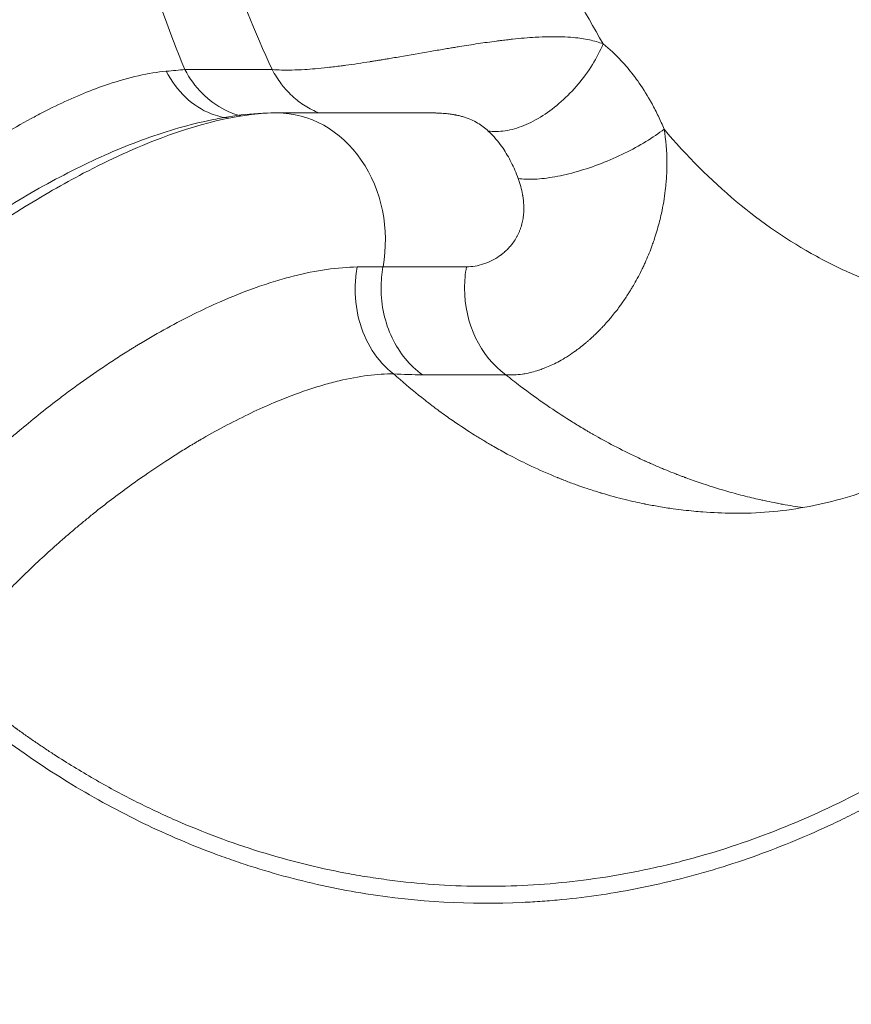
# Model space of a CAD drawing. Units: millimetres. Extents: x 29554 to 49883, y 10919 to 26465.
# Drawn here: x 31933 to 31982, y 11957 to 12015 of the extents above; entities that cross this region are included whole.
import ezdxf

# ---------------------------------------------------------------- set-up
doc = ezdxf.new("R2010")
doc.units = ezdxf.units.MM
doc.header["$MEASUREMENT"] = 0
doc.styles.get("Standard").update_dxf_attribs({"font": 'arial.ttf'})
doc.dimstyles.get("Standard").update_dxf_attribs({"dimtxt": 0.18, "dimasz": 0.18, "dimexe": 0.18, "dimexo": 0.0625, "dimgap": 0.09, "dimtad": 0, "dimtih": 1, "dimtoh": 1, "dimdec": 4, "dimzin": 0, "dimdsep": 46, "dimtxsty": 'Standard', "dimcen": 0.09, "dimadec": 0, "dimazin": 0, "dimtfac": 1, "dimtdec": 4, "dimtofl": 0, "dimtmove": 0, "dimatfit": 3, "dimfxl": 1, "dimtolj": 1, "dimtzin": 0, "dimarcsym": 0})

# ---------------------------------------------------------------- blocks, each defined once
blk = doc.blocks.new('*D8')
at = {"color": 0, "lineweight": -2, "transparency": 16777216}
for p, q in [((30005.398, 16868.525), (30004.218, 16868.525)), ((30004.398, 16668.525), (30004.398, 11151.726)), ((30005.398, 10951.726), (30004.218, 10951.726))]:
    blk.add_line(p, q, dxfattribs=at)
at = {"color": 0, "transparency": 16777216}
for points in [[(29971.065, 16668.525), (30037.731, 16668.525), (30004.398, 16868.525)], [(29971.065, 11151.726), (30037.731, 11151.726), (30004.398, 10951.726)]]:
    blk.add_solid(points, dxfattribs=at)
at = {"layer": 'Defpoints', "color": 0, "transparency": 16777216}
for p in [(34565.816, 16868.525), (30004.398, 10951.726), (34841.783, 10951.726)]:
    blk.add_point(p, dxfattribs=at)
at = {"color": 0, "transparency": 16777216, "insert": (29751.226, 13910.126), "char_height": 300, "attachment_point": 5, "rotation": 90}
blk.add_mtext('\\A1;585', dxfattribs=at)

msp = doc.modelspace()

# ---------------------------------------------------------------- linework, layer by layer
at = {"color": 0, "linetype": 'Continuous', "lineweight": 18, "extrusion": (0, 1, -2.22045e-16)}
for p, q in [((31948.192, 12012.259), (31948.192, 12012.259)), ((31948.278, 12012.075), (31943.129, 12012.075)), ((31957.564, 12009.522), (31948.558, 12009.522)), ((31954.81, 12000.447), (31959.733, 12000.447)), ((31957.129, 11994.079), (31962.052, 11994.079)), ((31948.192, 11965.759), (31948.192, 11965.759))]:
    msp.add_line(p, q, dxfattribs=at)
at = {"color": 0, "linetype": 'Continuous', "lineweight": 18}
for centre, major_axis, start_param, end_param in [((31948.558, 12002.022), (0, 7.5), -1.782273, 0.000028), ((31964.734, 11999.188), (0, -6), -1.782273, -1.570796), ((31964.734, 11999.188), (0, -6), -1.570796, -0.551915)]:
    msp.add_ellipse(centre, major_axis=major_axis, ratio=0.852562, start_param=start_param, end_param=end_param, dxfattribs=at)
at = {"color": 0, "linetype": 'Continuous', "lineweight": 18, "extrusion": (3.08149e-33, -2.22045e-16, -1)}
msp.add_ellipse((31958.543, 11999.368), major_axis=(-0.292, -5.185), ratio=0.739936, start_param=1.494534, end_param=1.738772, dxfattribs=at)
at = {"color": 0, "linetype": 'Continuous', "lineweight": 18}
for points, knots in [([(31811.123, 12219.067), (31823.891, 12219.357), (31836.884, 12219.308), (32068.01, 12212.538), (32362.322, 11940.811), (32751.408, 11920.603), (32817.067, 11920.428), (32884.504, 11923.396)], [0.006857, 0.006857, 0.006857, 0.006857, 0.054367, 0.054367, 0.837577, 0.837577, 0.9914286, 0.9914286, 0.9914286, 0.9914286]), ([(31934.253, 12218.835), (32133.665, 12210.441), (32403.788, 11940.745), (32733.124, 11922.239), (32763.49, 11921.364), (32794.287, 11921.298)], [0.0573943, 0.0573943, 0.0573943, 0.0573943, 0.837577, 0.837577, 0.9155816, 0.9155816, 0.9155816, 0.9155816]), ([(31967.795, 12013.597), (31966.649, 12015.494), (31965.63, 12017.513), (31964.737, 12019.653), (31964.291, 12020.723), (31963.88, 12021.816), (31963.504, 12022.931), (31963.316, 12023.489), (31963.137, 12024.052), (31962.966, 12024.621), (31962.881, 12024.906), (31962.798, 12025.192), (31962.717, 12025.479), (31962.636, 12025.766), (31962.558, 12026.054), (31962.481, 12026.346), (31962.174, 12027.512), (31961.904, 12028.691), (31961.673, 12029.885), (31961.441, 12031.078), (31961.247, 12032.287), (31961.091, 12033.507), (31960.857, 12035.337), (31960.711, 12037.178), (31960.651, 12039.029), (31960.632, 12039.646), (31960.622, 12040.264), (31960.621, 12040.885), (31960.621, 12042.126), (31960.659, 12043.364), (31960.737, 12044.596), (31960.814, 12045.829), (31960.931, 12047.059), (31961.086, 12048.281), (31961.242, 12049.503), (31961.435, 12050.711), (31961.666, 12051.906), (31961.782, 12052.503), (31961.907, 12053.097), (31962.041, 12053.688), (31962.109, 12053.983), (31962.178, 12054.278), (31962.25, 12054.572), (31962.322, 12054.865), (31962.397, 12055.16), (31962.474, 12055.45), (31962.779, 12056.61), (31963.119, 12057.749), (31963.495, 12058.866), (31963.871, 12059.983), (31964.283, 12061.08), (31964.729, 12062.151), (31965.621, 12064.294), (31966.643, 12066.32), (31967.795, 12068.227)], [0, 0, 0, 0, 0.125, 0.125, 0.125, 0.1875, 0.1875, 0.1875, 0.21875, 0.21875, 0.21875, 0.234375, 0.234375, 0.234375, 0.25, 0.25, 0.25, 0.3125, 0.3125, 0.3125, 0.375, 0.375, 0.375, 0.46875, 0.46875, 0.46875, 0.5, 0.5, 0.5, 0.5625, 0.5625, 0.5625, 0.625, 0.625, 0.625, 0.6875, 0.6875, 0.6875, 0.71875, 0.71875, 0.71875, 0.734375, 0.734375, 0.734375, 0.75, 0.75, 0.75, 0.8125, 0.8125, 0.8125, 0.875, 0.875, 0.875, 1, 1, 1, 1]), ([(31943.129, 12012.075), (31942.198, 12014.295), (31941.392, 12016.576), (31940.706, 12018.888), (31940.192, 12020.622), (31939.746, 12022.373), (31939.365, 12024.13), (31939.301, 12024.423), (31939.24, 12024.716), (31939.18, 12025.009), (31939.15, 12025.156), (31939.12, 12025.302), (31939.091, 12025.449), (31939.077, 12025.522), (31939.062, 12025.596), (31939.048, 12025.669), (31939.041, 12025.706), (31939.034, 12025.742), (31939.026, 12025.779), (31939.019, 12025.816), (31939.013, 12025.85), (31939.005, 12025.889), (31938.058, 12030.819), (31937.591, 12035.893), (31937.591, 12040.912)], [0, 0, 0, 0, 0.25, 0.25, 0.25, 0.4375, 0.4375, 0.4375, 0.46875, 0.46875, 0.46875, 0.484375, 0.484375, 0.484375, 0.492188, 0.492188, 0.492188, 0.496094, 0.496094, 0.496094, 0.5, 0.5, 0.5, 1, 1, 1, 1]), ([(31942.05, 12040.912), (31942.05, 12038.399), (31942.181, 12035.874), (31942.579, 12032.107), (31942.745, 12030.854), (31943.044, 12028.984), (31943.206, 12028.052), (31943.418, 12026.969), (31943.529, 12026.429), (31943.586, 12026.16), (31943.61, 12026.044), (31943.627, 12025.967), (31943.635, 12025.927), (31944.154, 12023.531), (31944.792, 12021.182), (31946.335, 12016.559), (31947.239, 12014.284), (31948.278, 12012.075)], [0, 0, 0, 0, 0.25, 0.25, 0.375, 0.375, 0.4375, 0.46875, 0.484375, 0.492187, 0.496094, 0.496094, 0.5, 0.5, 0.75, 0.75, 1, 1, 1, 1]), ([(31948.278, 12012.075), (31948.62, 12012.048), (31949.005, 12012.039), (31949.428, 12012.048), (31949.673, 12012.053), (31949.931, 12012.064), (31950.2, 12012.08), (31950.394, 12012.092), (31950.595, 12012.107), (31950.8, 12012.125), (31951.044, 12012.146), (31951.294, 12012.171), (31951.552, 12012.199), (31951.81, 12012.227), (31952.076, 12012.26), (31952.347, 12012.295), (31952.436, 12012.306), (31952.525, 12012.318), (31952.614, 12012.33), (31953.076, 12012.393), (31953.554, 12012.464), (31954.04, 12012.54), (31954.046, 12012.541), (31954.052, 12012.542), (31954.058, 12012.543), (31954.064, 12012.544), (31954.07, 12012.545), (31954.076, 12012.546), (31954.082, 12012.547), (31954.088, 12012.548), (31954.094, 12012.549), (31954.1, 12012.55), (31954.106, 12012.551), (31954.113, 12012.552), (31954.137, 12012.556), (31954.161, 12012.56), (31954.185, 12012.563), (31954.234, 12012.571), (31954.282, 12012.579), (31954.331, 12012.587), (31954.379, 12012.595), (31954.428, 12012.602), (31954.477, 12012.61), (31954.501, 12012.614), (31954.525, 12012.618), (31954.55, 12012.622), (31954.574, 12012.626), (31954.598, 12012.63), (31954.623, 12012.634), (31954.647, 12012.638), (31954.672, 12012.642), (31954.696, 12012.646), (31954.72, 12012.65), (31954.745, 12012.654), (31954.769, 12012.658), (31954.818, 12012.666), (31954.867, 12012.674), (31954.916, 12012.682), (31954.965, 12012.69), (31955.014, 12012.699), (31955.063, 12012.707), (31955.112, 12012.715), (31955.161, 12012.723), (31955.21, 12012.731), (31955.271, 12012.742), (31955.333, 12012.752), (31955.394, 12012.763), (31955.53, 12012.786), (31955.666, 12012.809), (31955.803, 12012.832), (31956.399, 12012.934), (31957, 12013.039), (31957.591, 12013.141), (31957.864, 12013.189), (31958.134, 12013.235), (31958.401, 12013.28), (31958.52, 12013.3), (31958.638, 12013.32), (31958.755, 12013.34), (31958.851, 12013.356), (31958.945, 12013.371), (31959.039, 12013.387), (31959.134, 12013.402), (31959.228, 12013.418), (31959.321, 12013.433), (31959.508, 12013.463), (31959.694, 12013.493), (31959.877, 12013.522), (31960.244, 12013.579), (31960.604, 12013.633), (31960.953, 12013.682), (31961.138, 12013.708), (31961.32, 12013.733), (31961.499, 12013.756), (31961.574, 12013.766), (31961.647, 12013.775), (31961.721, 12013.785), (31961.783, 12013.792), (31961.845, 12013.8), (31961.907, 12013.808), (31961.969, 12013.815), (31962.03, 12013.822), (31962.091, 12013.829), (31962.151, 12013.836), (31962.212, 12013.843), (31962.272, 12013.85), (31962.302, 12013.853), (31962.332, 12013.857), (31962.361, 12013.86), (31962.376, 12013.862), (31962.391, 12013.863), (31962.406, 12013.865), (31962.421, 12013.866), (31962.436, 12013.868), (31962.45, 12013.87), (31962.687, 12013.895), (31962.915, 12013.917), (31963.138, 12013.936), (31963.361, 12013.954), (31963.578, 12013.97), (31963.789, 12013.982), (31964.066, 12013.999), (31964.334, 12014.009), (31964.591, 12014.014), (31965.116, 12014.023), (31965.599, 12014.007), (31966.044, 12013.965), (31966.376, 12013.933), (31966.687, 12013.887), (31966.978, 12013.826), (31967.269, 12013.765), (31967.54, 12013.689), (31967.795, 12013.597)], [0, 0, 0, 0, 0.071429, 0.071429, 0.071429, 0.112816, 0.112816, 0.112816, 0.142857, 0.142857, 0.142857, 0.178571, 0.178571, 0.178571, 0.214286, 0.214286, 0.214286, 0.22589, 0.22589, 0.22589, 0.285714, 0.285714, 0.285714, 0.286458, 0.286458, 0.286458, 0.287202, 0.287202, 0.287202, 0.287946, 0.287946, 0.287946, 0.28869, 0.28869, 0.28869, 0.291667, 0.291667, 0.291667, 0.297619, 0.297619, 0.297619, 0.303571, 0.303571, 0.303571, 0.306548, 0.306548, 0.306548, 0.309524, 0.309524, 0.309524, 0.3125, 0.3125, 0.3125, 0.315476, 0.315476, 0.315476, 0.321429, 0.321429, 0.321429, 0.327381, 0.327381, 0.327381, 0.333333, 0.333333, 0.333333, 0.340761, 0.340761, 0.340761, 0.357143, 0.357143, 0.357143, 0.428571, 0.428571, 0.428571, 0.461515, 0.461515, 0.461515, 0.47619, 0.47619, 0.47619, 0.488095, 0.488095, 0.488095, 0.5, 0.5, 0.5, 0.52381, 0.52381, 0.52381, 0.571429, 0.571429, 0.571429, 0.596649, 0.596649, 0.596649, 0.607143, 0.607143, 0.607143, 0.616071, 0.616071, 0.616071, 0.625, 0.625, 0.625, 0.633929, 0.633929, 0.633929, 0.638393, 0.638393, 0.638393, 0.640625, 0.640625, 0.640625, 0.642857, 0.642857, 0.642857, 0.678571, 0.678571, 0.678571, 0.714286, 0.714286, 0.714286, 0.761256, 0.761256, 0.761256, 0.857143, 0.857143, 0.857143, 0.928571, 0.928571, 0.928571, 1, 1, 1, 1]), ([(31971.384, 12008.563), (31971.278, 12008.822), (31971.166, 12009.075), (31971.047, 12009.324), (31970.929, 12009.573), (31970.803, 12009.819), (31970.673, 12010.057), (31970.636, 12010.125), (31970.598, 12010.192), (31970.56, 12010.259), (31970.332, 12010.661), (31970.087, 12011.045), (31969.828, 12011.407), (31969.742, 12011.528), (31969.654, 12011.647), (31969.564, 12011.764), (31969.34, 12012.055), (31969.106, 12012.332), (31968.862, 12012.594), (31968.521, 12012.961), (31968.165, 12013.296), (31967.795, 12013.597)], [0, 0, 0, 0, 0.125, 0.125, 0.125, 0.25, 0.25, 0.25, 0.285704, 0.285704, 0.285704, 0.5, 0.5, 0.5, 0.571498, 0.571498, 0.571498, 0.75, 0.75, 0.75, 1, 1, 1, 1]), ([(31915.746, 11992.76), (31916.188, 11993.389), (31917.14, 11994.669), (31918.75, 11996.616), (31920.213, 11998.225), (31921.434, 11999.482), (31922.077, 12000.117), (31922.418, 12000.446), (31922.448, 12000.475), (31922.478, 12000.504), (31922.539, 12000.562), (31922.67, 12000.687), (31922.872, 12000.88), (31923.076, 12001.072), (31923.24, 12001.225), (31923.487, 12001.454), (31923.859, 12001.795), (31924.361, 12002.244), (31924.74, 12002.577), (31924.994, 12002.798), (31925.164, 12002.944), (31925.632, 12003.343), (31926.289, 12003.89), (31926.921, 12004.396), (31927.237, 12004.645), (31927.352, 12004.735), (31927.525, 12004.869), (31928.015, 12005.247), (31928.509, 12005.617), (31928.917, 12005.914), (31929.005, 12005.977), (31929.092, 12006.041), (31929.268, 12006.167), (31929.531, 12006.354), (31929.824, 12006.559), (31930.058, 12006.721), (31930.234, 12006.841), (31930.38, 12006.94), (31930.475, 12007.004), (31930.519, 12007.034), (31930.541, 12007.049), (31930.563, 12007.063), (31931.749, 12007.858), (31933.16, 12008.714), (31935.526, 12009.966), (31937.068, 12010.664), (31938.935, 12011.335), (31940.421, 12011.753), (31941.513, 12011.929), (31942.028, 12011.977)], [0, 0, 0, 0, 0.071429, 0.142857, 0.214286, 0.25, 0.285714, 0.28683, 0.287946, 0.289063, 0.290179, 0.294643, 0.303571, 0.3125, 0.316964, 0.321429, 0.339286, 0.357143, 0.375, 0.379464, 0.383929, 0.392857, 0.428571, 0.452381, 0.458333, 0.46131, 0.464286, 0.47619, 0.511905, 0.514881, 0.517857, 0.520833, 0.52381, 0.535714, 0.547619, 0.553571, 0.559524, 0.565476, 0.568452, 0.569196, 0.56994, 0.570685, 0.571429, 0.690476, 0.714286, 0.821429, 0.857143, 0.928571, 1, 1, 1, 1]), ([(31945.727, 12009.215), (31945.369, 12009.252), (31945.013, 12009.338), (31944.67, 12009.473), (31944.133, 12009.683), (31943.625, 12010.011), (31943.176, 12010.437), (31942.726, 12010.862), (31942.336, 12011.386), (31942.028, 12011.977)], [0.2454437, 0.2454437, 0.2454437, 0.2454437, 0.4285714, 0.4285714, 0.4285714, 0.7142857, 0.7142857, 0.7142857, 1, 1, 1, 1]), ([(31946.451, 12009.345), (31946.116, 12009.426), (31945.789, 12009.546), (31944.993, 12009.945), (31944.542, 12010.274), (31943.748, 12011.077), (31943.404, 12011.551), (31943.129, 12012.075)], [0.3373072, 0.3373072, 0.3373072, 0.3373072, 0.5, 0.5, 0.75, 0.75, 1, 1, 1, 1]), ([(31948.278, 12012.075), (31948.435, 12011.776), (31948.615, 12011.492), (31948.814, 12011.23), (31948.963, 12011.033), (31949.124, 12010.848), (31949.294, 12010.676), (31949.351, 12010.618), (31949.409, 12010.562), (31949.468, 12010.508), (31949.703, 12010.29), (31949.955, 12010.097), (31950.219, 12009.931), (31950.351, 12009.848), (31950.486, 12009.772), (31950.624, 12009.703), (31950.759, 12009.636), (31950.896, 12009.575), (31951.035, 12009.522)], [0, 0, 0, 0, 0.142856, 0.142856, 0.142856, 0.25, 0.25, 0.25, 0.2857134, 0.2857134, 0.2857134, 0.4285701, 0.4285701, 0.4285701, 0.5, 0.5, 0.5, 0.5696882, 0.5696882, 0.5696882, 0.5696882]), ([(31915.723, 11988.537), (31916.591, 11989.718), (31917.548, 11990.903), (31919.597, 11993.228), (31920.694, 11994.378), (31922.966, 11996.584), (31924.148, 11997.65), (31926.562, 11999.676), (31927.803, 12000.644), (31930.31, 12002.457), (31931.585, 12003.308), (31934.14, 12004.873), (31935.429, 12005.59), (31938.002, 12006.872), (31939.294, 12007.437), (31941.875, 12008.393), (31943.171, 12008.781), (31945.828, 12009.353), (31947.007, 12009.521), (31948.557, 12009.522)], [0, 0, 0, 0, 4.882995, 4.882995, 9.732876, 9.732876, 14.481813, 14.481813, 19.189349, 19.189349, 23.906531, 23.906531, 28.681434, 28.681434, 33.572519, 33.572519, 38.641338, 38.641338, 44.093512, 44.093512, 44.093512, 44.093512]), ([(31937.138, 12005.958), (31938.726, 12006.791), (31940.266, 12007.489), (31941.731, 12008.041), (31944.333, 12009.021), (31946.653, 12009.522), (31948.558, 12009.522)], [0, 0, 0, 0, 0.360212, 0.360212, 0.360212, 1, 1, 1, 1]), ([(31961.019, 12008.453), (31960.923, 12008.541), (31960.724, 12008.709), (31960.283, 12009.005), (31959.836, 12009.207), (31959.392, 12009.333), (31959.23, 12009.371), (31959.139, 12009.389), (31959.119, 12009.393), (31959.083, 12009.4), (31959.031, 12009.41), (31958.968, 12009.421), (31958.84, 12009.442), (31958.612, 12009.473), (31958.331, 12009.498), (31958.103, 12009.51), (31957.971, 12009.515), (31957.804, 12009.52), (31957.668, 12009.522), (31957.564, 12009.522)], [0, 0, 0, 0, 0.0714286, 0.1428571, 0.2857143, 0.3214286, 0.3571429, 0.359375, 0.3616071, 0.3660714, 0.375, 0.3839286, 0.3928571, 0.4285714, 0.4761905, 0.5, 0.5119048, 0.5238095, 0.5590087, 0.5590087, 0.5590087, 0.5590087]), ([(31962.778, 12005.656), (31962.659, 12005.984), (31962.388, 12006.617), (31961.817, 12007.594), (31961.329, 12008.166), (31961.019, 12008.453)], [0, 0, 0, 0, 0.285714, 0.571429, 1, 1, 1, 1]), ([(31962.052, 11994.079), (31962.37, 11994.057), (31962.698, 11994.07), (31963.033, 11994.12), (31963.081, 11994.126), (31963.128, 11994.134), (31963.175, 11994.142), (31963.443, 11994.189), (31963.716, 11994.258), (31963.99, 11994.349), (31964.012, 11994.356), (31964.033, 11994.363), (31964.055, 11994.37), (31964.154, 11994.404), (31964.253, 11994.44), (31964.351, 11994.479), (31964.607, 11994.58), (31964.86, 11994.697), (31965.11, 11994.829), (31965.252, 11994.905), (31965.394, 11994.985), (31965.533, 11995.07), (31965.563, 11995.087), (31965.592, 11995.105), (31965.621, 11995.124), (31965.779, 11995.222), (31965.935, 11995.325), (31966.089, 11995.434), (31966.099, 11995.441), (31966.108, 11995.448), (31966.119, 11995.456), (31966.315, 11995.595), (31966.507, 11995.742), (31966.694, 11995.897), (31966.697, 11995.899), (31966.7, 11995.902), (31966.703, 11995.904), (31966.706, 11995.907), (31966.709, 11995.909), (31966.712, 11995.912), (31966.718, 11995.916), (31966.723, 11995.921), (31966.729, 11995.926), (31966.741, 11995.936), (31966.753, 11995.946), (31966.765, 11995.956), (31966.788, 11995.976), (31966.812, 11995.995), (31966.835, 11996.015), (31966.858, 11996.035), (31966.882, 11996.056), (31966.905, 11996.076), (31966.928, 11996.096), (31966.951, 11996.116), (31966.975, 11996.137), (31967.021, 11996.178), (31967.067, 11996.219), (31967.113, 11996.261), (31967.159, 11996.303), (31967.205, 11996.346), (31967.25, 11996.388), (31967.341, 11996.474), (31967.431, 11996.562), (31967.519, 11996.651), (31967.563, 11996.695), (31967.607, 11996.74), (31967.651, 11996.786), (31967.695, 11996.831), (31967.738, 11996.877), (31967.781, 11996.923), (31967.868, 11997.016), (31967.953, 11997.11), (31968.037, 11997.205), (31968.054, 11997.225), (31968.072, 11997.245), (31968.089, 11997.265), (31968.156, 11997.341), (31968.222, 11997.419), (31968.286, 11997.497), (31968.452, 11997.697), (31968.611, 11997.902), (31968.764, 11998.109), (31968.814, 11998.178), (31968.863, 11998.246), (31968.912, 11998.316), (31969.04, 11998.496), (31969.162, 11998.678), (31969.279, 11998.863), (31969.303, 11998.899), (31969.326, 11998.936), (31969.349, 11998.972), (31969.383, 11999.028), (31969.418, 11999.084), (31969.452, 11999.14), (31969.463, 11999.158), (31969.474, 11999.176), (31969.485, 11999.194), (31969.502, 11999.223), (31969.518, 11999.251), (31969.535, 11999.279), (31969.549, 11999.302), (31969.562, 11999.326), (31969.576, 11999.349), (31969.589, 11999.372), (31969.602, 11999.394), (31969.616, 11999.419), (31969.703, 11999.569), (31969.786, 11999.721), (31969.867, 11999.873), (31969.947, 12000.025), (31970.024, 12000.178), (31970.099, 12000.331), (31970.136, 12000.408), (31970.172, 12000.485), (31970.208, 12000.562), (31970.243, 12000.639), (31970.278, 12000.716), (31970.312, 12000.793), (31970.449, 12001.103), (31970.574, 12001.414), (31970.687, 12001.725), (31970.703, 12001.769), (31970.719, 12001.813), (31970.734, 12001.857), (31970.774, 12001.97), (31970.812, 12002.082), (31970.848, 12002.194), (31970.899, 12002.35), (31970.947, 12002.506), (31970.992, 12002.662), (31971.037, 12002.818), (31971.079, 12002.973), (31971.119, 12003.129), (31971.158, 12003.283), (31971.195, 12003.438), (31971.228, 12003.592), (31971.279, 12003.822), (31971.323, 12004.051), (31971.361, 12004.278), (31971.399, 12004.505), (31971.432, 12004.729), (31971.458, 12004.95), (31971.478, 12005.115), (31971.494, 12005.278), (31971.507, 12005.44), (31971.512, 12005.495), (31971.516, 12005.549), (31971.52, 12005.604), (31971.528, 12005.711), (31971.534, 12005.817), (31971.539, 12005.923), (31971.541, 12005.976), (31971.543, 12006.028), (31971.545, 12006.081), (31971.547, 12006.133), (31971.549, 12006.186), (31971.55, 12006.238), (31971.552, 12006.342), (31971.553, 12006.445), (31971.553, 12006.547), (31971.553, 12007.27), (31971.491, 12007.941), (31971.384, 12008.563)], [0, 0, 0, 0, 0.0625, 0.0625, 0.0625, 0.071284, 0.071284, 0.071284, 0.121094, 0.121094, 0.121094, 0.125, 0.125, 0.125, 0.142361, 0.142361, 0.142361, 0.1875, 0.1875, 0.1875, 0.213314, 0.213314, 0.213314, 0.21875, 0.21875, 0.21875, 0.248047, 0.248047, 0.248047, 0.25, 0.25, 0.25, 0.283993, 0.283993, 0.283993, 0.284528, 0.284528, 0.284528, 0.285063, 0.285063, 0.285063, 0.286135, 0.286135, 0.286135, 0.288279, 0.288279, 0.288279, 0.292575, 0.292575, 0.292575, 0.296878, 0.296878, 0.296878, 0.30119, 0.30119, 0.30119, 0.30984, 0.30984, 0.30984, 0.318523, 0.318523, 0.318523, 0.33599, 0.33599, 0.33599, 0.344775, 0.344775, 0.344775, 0.353593, 0.353593, 0.353593, 0.371332, 0.371332, 0.371332, 0.375, 0.375, 0.375, 0.389221, 0.389221, 0.389221, 0.425535, 0.425535, 0.425535, 0.4375, 0.4375, 0.4375, 0.46875, 0.46875, 0.46875, 0.474944, 0.474944, 0.474944, 0.484375, 0.484375, 0.484375, 0.487447, 0.487447, 0.487447, 0.492187, 0.492187, 0.492187, 0.496094, 0.496094, 0.496094, 0.5, 0.5, 0.5, 0.523551, 0.523551, 0.523551, 0.547138, 0.547138, 0.547138, 0.55895, 0.55895, 0.55895, 0.570776, 0.570776, 0.570776, 0.618272, 0.618272, 0.618272, 0.625, 0.625, 0.625, 0.642159, 0.642159, 0.642159, 0.666123, 0.666123, 0.666123, 0.690122, 0.690122, 0.690122, 0.714115, 0.714115, 0.714115, 0.75, 0.75, 0.75, 0.785803, 0.785803, 0.785803, 0.8125, 0.8125, 0.8125, 0.821555, 0.821555, 0.821555, 0.839408, 0.839408, 0.839408, 0.848325, 0.848325, 0.848325, 0.857232, 0.857232, 0.857232, 0.875, 0.875, 0.875, 1, 1, 1, 1]), ([(31992.091, 11997.914), (31992.076, 11997.914), (31992.061, 11997.915), (31991.6, 11997.921), (31991.152, 11997.94), (31988.925, 11998.095), (31987.167, 11998.416), (31984.564, 11999.195), (31983.28, 11999.656), (31982.023, 12000.223), (31981.191, 12000.625), (31980.779, 12000.838), (31978.722, 12001.965), (31977.146, 12003.044), (31974.134, 12005.559), (31972.715, 12006.978), (31971.384, 12008.563)], [0.4677306, 0.4677306, 0.4677306, 0.4677306, 0.46875, 0.46875, 0.5, 0.5, 0.625, 0.625, 0.6875, 0.71875, 0.71875, 0.75, 0.75, 0.875, 0.875, 1, 1, 1, 1]), ([(31915.329, 11987.256), (31916.617, 11989.009), (31918.113, 11990.796), (31919.774, 11992.561), (31921.433, 11994.324), (31923.24, 11996.049), (31925.144, 11997.685), (31927.835, 11999.998), (31930.669, 12002.092), (31933.485, 12003.855), (31934.721, 12004.628), (31935.943, 12005.331), (31937.138, 12005.958)], [0, 0, 0, 0, 0.248149, 0.248149, 0.248149, 0.495931, 0.495931, 0.495931, 0.846234, 0.846234, 0.846234, 1, 1, 1, 1]), ([(31959.733, 12000.447), (31959.898, 12000.447), (31960.235, 12000.475), (31960.744, 12000.601), (31961.233, 12000.802), (31961.542, 12000.988), (31961.69, 12001.093), (31961.695, 12001.096), (31961.703, 12001.101), (31961.719, 12001.113), (31961.741, 12001.129), (31961.768, 12001.149), (31961.804, 12001.176), (31961.847, 12001.21), (31961.916, 12001.266), (31961.984, 12001.324), (31962.049, 12001.384), (31962.113, 12001.444), (31962.19, 12001.522), (31962.309, 12001.651), (31962.466, 12001.843), (31962.596, 12002.036), (31962.683, 12002.186), (31962.738, 12002.287), (31962.802, 12002.415), (31962.858, 12002.545), (31962.899, 12002.65), (31962.955, 12002.809), (31963.01, 12002.998), (31963.056, 12003.217), (31963.082, 12003.382), (31963.101, 12003.549), (31963.12, 12003.828), (31963.114, 12004.134), (31963.084, 12004.423), (31963.063, 12004.566), (31963.05, 12004.647), (31962.985, 12005.013), (31962.889, 12005.35), (31962.778, 12005.656)], [0, 0, 0, 0, 0.071429, 0.142857, 0.214286, 0.285714, 0.286272, 0.28683, 0.287946, 0.290179, 0.294643, 0.299107, 0.303571, 0.3125, 0.321429, 0.339286, 0.348214, 0.357143, 0.375, 0.392857, 0.428571, 0.47619, 0.488095, 0.5, 0.52381, 0.547619, 0.559524, 0.571429, 0.619048, 0.642857, 0.666667, 0.690476, 0.714286, 0.785714, 0.821429, 0.839286, 0.848214, 0.857143, 1, 1, 1, 1]), ([(31923.669, 11980.455), (31924.18, 11981.165), (31925.276, 11982.603), (31927.113, 11984.765), (31928.775, 11986.533), (31930.16, 11987.904), (31930.966, 11988.665), (31931.513, 11989.167), (31931.879, 11989.499), (31932.342, 11989.911), (31932.904, 11990.399), (31933.661, 11991.04), (31934.618, 11991.822), (31935.652, 11992.625), (31936.819, 11993.494), (31937.862, 11994.23), (31938.917, 11994.933), (31939.512, 11995.314), (31939.908, 11995.562), (31940.106, 11995.685), (31940.247, 11995.771), (31940.329, 11995.821), (31940.363, 11995.841), (31940.42, 11995.876), (31941.527, 11996.544), (31943.139, 11997.429), (31945.426, 11998.499), (31947.041, 11999.14), (31948.473, 11999.61), (31949.859, 11999.998), (31951.513, 12000.331), (31952.723, 12000.429), (31953.294, 12000.437)], [0, 0, 0, 0, 0.071429, 0.142857, 0.214286, 0.25, 0.285714, 0.294643, 0.303571, 0.321429, 0.339286, 0.357143, 0.392857, 0.428571, 0.452381, 0.5, 0.52381, 0.547619, 0.553571, 0.559524, 0.565476, 0.56622, 0.566964, 0.568452, 0.571429, 0.666667, 0.714286, 0.785714, 0.821429, 0.857143, 0.928571, 1, 1, 1, 1]), ([(31953.294, 12000.437), (31953.23, 12000.095), (31953.112, 11999.054), (31953.294, 11997.305), (31954.092, 11995.439), (31954.946, 11994.499), (31955.429, 11994.134)], [0, 0, 0, 0, 0.142857, 0.428571, 0.714286, 1, 1, 1, 1]), ([(31957.129, 11994.079), (31956.759, 11994.346), (31956.418, 11994.668), (31955.817, 11995.404), (31955.557, 11995.817), (31955.133, 11996.706), (31954.97, 11997.183), (31954.751, 11998.169), (31954.696, 11998.678), (31954.696, 11999.188)], [0, 0, 0, 0, 0.25, 0.25, 0.5, 0.5, 0.75, 0.75, 1, 1, 1, 1]), ([(31955.429, 11994.134), (31954.958, 11994.138), (31953.945, 11994.075), (31952.526, 11993.811), (31951.32, 11993.492), (31950.061, 11993.098), (31948.627, 11992.554), (31946.575, 11991.633), (31945.113, 11990.865), (31944.106, 11990.282), (31944.053, 11990.252), (31944.023, 11990.234), (31943.948, 11990.19), (31943.82, 11990.115), (31943.639, 11990.008), (31943.278, 11989.792), (31942.735, 11989.458), (31941.77, 11988.842), (31940.814, 11988.196), (31939.743, 11987.433), (31938.793, 11986.726), (31937.913, 11986.038), (31937.218, 11985.474), (31936.701, 11985.044), (31936.276, 11984.682), (31935.938, 11984.389), (31935.436, 11983.948), (31934.696, 11983.279), (31933.425, 11982.075), (31931.901, 11980.524), (31930.223, 11978.634), (31929.226, 11977.383), (31928.762, 11976.766)], [0, 0, 0, 0, 0.071429, 0.142857, 0.178571, 0.214286, 0.285714, 0.333333, 0.428571, 0.431548, 0.433036, 0.43378, 0.434524, 0.440476, 0.446429, 0.452381, 0.47619, 0.5, 0.547619, 0.571429, 0.607143, 0.642857, 0.660714, 0.678571, 0.696429, 0.705357, 0.714286, 0.75, 0.785714, 0.857143, 0.928571, 1, 1, 1, 1]), ([(31975.749, 11985.912), (31975.723, 11985.912), (31975.697, 11985.913), (31975.671, 11985.913), (31975.664, 11985.913), (31975.655, 11985.913), (31975.649, 11985.913), (31975.568, 11985.913), (31975.487, 11985.914), (31975.405, 11985.915), (31974.852, 11985.921), (31974.271, 11985.945), (31973.661, 11985.991), (31973.487, 11986.004), (31973.31, 11986.019), (31973.131, 11986.036), (31972.741, 11986.073), (31972.34, 11986.119), (31971.929, 11986.176), (31971.647, 11986.215), (31971.36, 11986.259), (31971.068, 11986.309), (31970.811, 11986.353), (31970.551, 11986.401), (31970.287, 11986.454), (31970.283, 11986.455), (31970.278, 11986.456), (31970.275, 11986.456), (31970.254, 11986.46), (31970.233, 11986.465), (31970.212, 11986.469), (31969.873, 11986.538), (31969.497, 11986.62), (31969.085, 11986.722), (31968.654, 11986.827), (31968.184, 11986.953), (31967.677, 11987.106), (31967.669, 11987.109), (31967.659, 11987.111), (31967.653, 11987.113), (31967.381, 11987.195), (31967.11, 11987.281), (31966.84, 11987.372), (31966.679, 11987.426), (31966.517, 11987.481), (31966.356, 11987.538), (31966.141, 11987.614), (31965.927, 11987.693), (31965.713, 11987.774), (31965.606, 11987.815), (31965.499, 11987.856), (31965.393, 11987.898), (31965.339, 11987.919), (31965.286, 11987.94), (31965.233, 11987.961), (31965.206, 11987.972), (31965.18, 11987.983), (31965.153, 11987.993), (31965.14, 11987.999), (31965.126, 11988.004), (31965.113, 11988.009), (31965.106, 11988.012), (31965.1, 11988.015), (31965.093, 11988.018), (31965.087, 11988.02), (31965.081, 11988.023), (31965.073, 11988.026), (31964.54, 11988.242), (31964.03, 11988.468), (31963.542, 11988.698), (31963.131, 11988.892), (31962.735, 11989.09), (31962.355, 11989.29), (31962.211, 11989.366), (31962.069, 11989.442), (31961.929, 11989.518), (31961.666, 11989.661), (31961.412, 11989.805), (31961.165, 11989.949), (31960.976, 11990.059), (31960.791, 11990.168), (31960.611, 11990.278), (31960.521, 11990.332), (31960.433, 11990.387), (31960.346, 11990.441), (31960.301, 11990.468), (31960.257, 11990.496), (31960.213, 11990.524), (31960.191, 11990.537), (31960.169, 11990.551), (31960.148, 11990.564), (31960.137, 11990.571), (31960.126, 11990.578), (31960.115, 11990.585), (31960.11, 11990.588), (31960.105, 11990.592), (31960.099, 11990.595), (31960.097, 11990.597), (31960.094, 11990.598), (31960.091, 11990.6), (31960.089, 11990.602), (31960.087, 11990.603), (31960.083, 11990.605), (31959.641, 11990.886), (31959.212, 11991.172), (31958.797, 11991.462), (31958.668, 11991.552), (31958.541, 11991.642), (31958.415, 11991.733), (31958.288, 11991.825), (31958.161, 11991.917), (31958.036, 11992.01), (31957.973, 11992.056), (31957.91, 11992.103), (31957.848, 11992.15), (31957.785, 11992.197), (31957.722, 11992.245), (31957.66, 11992.292), (31957.597, 11992.34), (31957.535, 11992.388), (31957.473, 11992.436), (31957.442, 11992.46), (31957.41, 11992.484), (31957.379, 11992.508), (31957.364, 11992.52), (31957.348, 11992.532), (31957.333, 11992.544), (31957.325, 11992.55), (31957.317, 11992.556), (31957.309, 11992.562), (31957.302, 11992.568), (31957.294, 11992.574), (31957.286, 11992.58), (31956.773, 11992.981), (31956.285, 11993.386), (31955.818, 11993.791), (31955.686, 11993.905), (31955.557, 11994.019), (31955.429, 11994.134)], [0.4978347, 0.4978347, 0.4978347, 0.4978347, 0.4995117, 0.4995117, 0.4995117, 0.5, 0.5, 0.5, 0.5064546, 0.5064546, 0.5064546, 0.550014, 0.550014, 0.550014, 0.5625, 0.5625, 0.5625, 0.589686, 0.589686, 0.589686, 0.6083387, 0.6083387, 0.6083387, 0.6247559, 0.6247559, 0.6247559, 0.625, 0.625, 0.625, 0.6268428, 0.6268428, 0.6268428, 0.65625, 0.65625, 0.65625, 0.6870117, 0.6870117, 0.6870117, 0.6875, 0.6875, 0.6875, 0.7070455, 0.7070455, 0.7070455, 0.71875, 0.71875, 0.71875, 0.734375, 0.734375, 0.734375, 0.7421875, 0.7421875, 0.7421875, 0.7460938, 0.7460938, 0.7460938, 0.7480469, 0.7480469, 0.7480469, 0.7490234, 0.7490234, 0.7490234, 0.7495117, 0.7495117, 0.7495117, 0.75, 0.75, 0.75, 0.7839047, 0.7839047, 0.7839047, 0.8125, 0.8125, 0.8125, 0.8233624, 0.8233624, 0.8233624, 0.84375, 0.84375, 0.84375, 0.859375, 0.859375, 0.859375, 0.8671273, 0.8671273, 0.8671273, 0.8710938, 0.8710938, 0.8710938, 0.8730469, 0.8730469, 0.8730469, 0.8740234, 0.8740234, 0.8740234, 0.8745117, 0.8745117, 0.8745117, 0.8747559, 0.8747559, 0.8747559, 0.875, 0.875, 0.875, 0.9063691, 0.9063691, 0.9063691, 0.9160656, 0.9160656, 0.9160656, 0.9258981, 0.9258981, 0.9258981, 0.9308671, 0.9308671, 0.9308671, 0.9358724, 0.9358724, 0.9358724, 0.9409148, 0.9409148, 0.9409148, 0.9434502, 0.9434502, 0.9434502, 0.9447215, 0.9447215, 0.9447215, 0.9453581, 0.9453581, 0.9453581, 0.9459952, 0.9459952, 0.9459952, 0.9881204, 0.9881204, 0.9881204, 1, 1, 1, 1]), ([(31962.052, 11994.078), (31962.331, 11993.855), (31962.615, 11993.632), (31962.906, 11993.412), (31963.416, 11993.024), (31963.944, 11992.641), (31964.491, 11992.266), (31964.92, 11991.971), (31965.36, 11991.681), (31965.812, 11991.396), (31966.038, 11991.254), (31966.267, 11991.113), (31966.499, 11990.974), (31966.615, 11990.905), (31966.732, 11990.835), (31966.849, 11990.767), (31966.908, 11990.732), (31966.966, 11990.698), (31967.025, 11990.664), (31967.055, 11990.647), (31967.084, 11990.63), (31967.114, 11990.613), (31967.129, 11990.604), (31967.144, 11990.596), (31967.159, 11990.587), (31967.166, 11990.583), (31967.173, 11990.579), (31967.181, 11990.574), (31967.188, 11990.57), (31967.197, 11990.565), (31967.203, 11990.562), (31967.991, 11990.111), (31968.84, 11989.662), (31969.753, 11989.23), (31969.906, 11989.158), (31970.061, 11989.086), (31970.217, 11989.015), (31970.237, 11989.006), (31970.257, 11988.996), (31970.277, 11988.987), (31970.336, 11988.961), (31970.396, 11988.934), (31970.456, 11988.907), (31970.535, 11988.872), (31970.614, 11988.836), (31970.694, 11988.801), (31970.851, 11988.732), (31971.01, 11988.664), (31971.171, 11988.596), (31971.251, 11988.562), (31971.332, 11988.529), (31971.413, 11988.495), (31971.579, 11988.427), (31971.747, 11988.359), (31971.916, 11988.292), (31971.989, 11988.263), (31972.062, 11988.235), (31972.136, 11988.206), (31972.19, 11988.185), (31972.244, 11988.164), (31972.298, 11988.144), (31972.362, 11988.119), (31972.427, 11988.095), (31972.491, 11988.071), (31972.524, 11988.058), (31972.556, 11988.046), (31972.589, 11988.034), (31972.605, 11988.028), (31972.621, 11988.022), (31972.637, 11988.016), (31972.645, 11988.013), (31972.654, 11988.01), (31972.662, 11988.007), (31972.666, 11988.006), (31972.67, 11988.004), (31972.674, 11988.003), (31972.676, 11988.002), (31972.678, 11988.001), (31972.68, 11988), (31972.682, 11988), (31972.685, 11987.999), (31972.686, 11987.998), (31972.818, 11987.95), (31972.957, 11987.899), (31973.104, 11987.847), (31973.399, 11987.743), (31973.723, 11987.633), (31974.078, 11987.519), (31974.371, 11987.425), (31974.686, 11987.328), (31975.021, 11987.231), (31975.341, 11987.139), (31975.68, 11987.045), (31976.039, 11986.954), (31976.21, 11986.91), (31976.386, 11986.866), (31976.566, 11986.823), (31976.717, 11986.787), (31976.872, 11986.751), (31977.029, 11986.716), (31977.111, 11986.698), (31977.194, 11986.679), (31977.278, 11986.661), (31977.33, 11986.65), (31977.382, 11986.639), (31977.435, 11986.628), (31977.628, 11986.587), (31977.824, 11986.547), (31978.026, 11986.508), (31978.043, 11986.505), (31978.061, 11986.502), (31978.078, 11986.498), (31978.174, 11986.48), (31978.27, 11986.462), (31978.368, 11986.444), (31978.786, 11986.369), (31979.187, 11986.304), (31979.573, 11986.249)], [0, 0, 0, 0, 0.0226713, 0.0226713, 0.0226713, 0.0625, 0.0625, 0.0625, 0.09375, 0.09375, 0.09375, 0.109375, 0.109375, 0.109375, 0.1171875, 0.1171875, 0.1171875, 0.1210938, 0.1210938, 0.1210938, 0.1230469, 0.1230469, 0.1230469, 0.1240234, 0.1240234, 0.1240234, 0.1245117, 0.1245117, 0.1245117, 0.125, 0.125, 0.125, 0.1875, 0.1875, 0.1875, 0.197969, 0.197969, 0.197969, 0.199294, 0.199294, 0.199294, 0.2032501, 0.2032501, 0.2032501, 0.208481, 0.208481, 0.208481, 0.21875, 0.21875, 0.21875, 0.2238858, 0.2238858, 0.2238858, 0.234375, 0.234375, 0.234375, 0.2388827, 0.2388827, 0.2388827, 0.2421875, 0.2421875, 0.2421875, 0.2460938, 0.2460938, 0.2460938, 0.2480469, 0.2480469, 0.2480469, 0.2490234, 0.2490234, 0.2490234, 0.2495117, 0.2495117, 0.2495117, 0.2497559, 0.2497559, 0.2497559, 0.2498779, 0.2498779, 0.2498779, 0.25, 0.25, 0.25, 0.2634335, 0.2634335, 0.2634335, 0.2903037, 0.2903037, 0.2903037, 0.3125, 0.3125, 0.3125, 0.3336559, 0.3336559, 0.3336559, 0.34375, 0.34375, 0.34375, 0.3522257, 0.3522257, 0.3522257, 0.3566367, 0.3566367, 0.3566367, 0.359375, 0.359375, 0.359375, 0.3694059, 0.3694059, 0.3694059, 0.3702756, 0.3702756, 0.3702756, 0.375, 0.375, 0.375, 0.3951792, 0.3951792, 0.3951792, 0.3951792]), ([(31975.749, 11985.912), (31977.132, 11985.912), (31978.53, 11986.044), (31981.344, 11986.587), (31982.765, 11986.992), (31985.554, 11988.07), (31986.923, 11988.724), (31989.589, 11990.27), (31990.889, 11991.147), (31992.471, 11992.382), (31992.758, 11992.613), (31993.045, 11992.851)], [0, 0, 0, 0, 8.685041, 8.685041, 17.124607, 17.124607, 24.921836, 24.921836, 32.211375, 32.211375, 33.834151, 33.834151, 33.834151, 33.834151]), ([(31997.353, 11980.154), (31996.646, 11979.446), (31995.212, 11978.076), (31992.264, 11975.51), (31988.403, 11972.61), (31983.552, 11969.676), (31979.375, 11967.713), (31975.986, 11966.444), (31973.855, 11965.776), (31972.145, 11965.318), (31970.425, 11964.908), (31967.395, 11964.321), (31963.9, 11963.952), (31960.403, 11963.89), (31957.788, 11963.997), (31955.62, 11964.213), (31953.897, 11964.462), (31951.324, 11964.91), (31947.529, 11965.856), (31943.382, 11967.405), (31940.139, 11968.937), (31937.75, 11970.229), (31935.996, 11971.302), (31934.844, 11972.06), (31934.367, 11972.383), (31933.987, 11972.645), (31933.704, 11972.844), (31933.468, 11973.011), (31933.303, 11973.129), (31933.221, 11973.188), (31933.174, 11973.222), (31932.4, 11973.782), (31930.91, 11974.921), (31929.472, 11976.136), (31928.762, 11976.766)], [0, 0, 0, 0, 0.035714, 0.071429, 0.142857, 0.214286, 0.285714, 0.321429, 0.357143, 0.375, 0.392857, 0.428571, 0.5, 0.535714, 0.571429, 0.607143, 0.625, 0.642857, 0.714286, 0.785714, 0.821429, 0.857143, 0.892857, 0.901786, 0.910714, 0.915179, 0.919643, 0.924107, 0.926339, 0.927455, 0.928013, 0.928571, 0.964286, 1, 1, 1, 1]), ([(31997.901, 11979.434), (31996.637, 11978.166), (31995.341, 11976.968), (31993.35, 11975.274), (31992.342, 11974.452), (31991.317, 11973.67), (31990.63, 11973.157), (31990.283, 11972.904), (31988.55, 11971.667), (31987.141, 11970.751), (31984.994, 11969.488), (31983.912, 11968.885), (31982.636, 11968.228), (31982.085, 11967.957), (31981.718, 11967.779), (31981.535, 11967.691), (31979.864, 11966.904), (31978.365, 11966.282), (31976.098, 11965.466), (31974.959, 11965.088), (31973.813, 11964.753), (31973.048, 11964.539), (31972.663, 11964.436), (31970.748, 11963.952), (31968.445, 11963.49), (31965.747, 11963.157), (31964.589, 11963.059), (31963.816, 11963.003), (31963.431, 11962.98), (31959.938, 11962.817), (31956.852, 11962.989), (31952.256, 11963.722), (31949.979, 11964.206), (31947.357, 11964.974), (31946.055, 11965.409), (31945.499, 11965.606), (31945.129, 11965.74), (31944.943, 11965.809), (31943.291, 11966.43), (31941.119, 11967.37), (31938.996, 11968.476), (31937.592, 11969.251), (31936.896, 11969.656), (31933.433, 11971.783), (31930.781, 11973.762), (31928.246, 11976.025)], [0, 0, 0, 0, 0.0625, 0.0625, 0.09375, 0.109375, 0.109375, 0.125, 0.125, 0.1875, 0.1875, 0.21875, 0.234375, 0.2421875, 0.2421875, 0.25, 0.25, 0.3125, 0.3125, 0.34375, 0.359375, 0.359375, 0.375, 0.375, 0.4375, 0.46875, 0.484375, 0.484375, 0.5, 0.5, 0.625, 0.625, 0.6875, 0.71875, 0.734375, 0.7421875, 0.7421875, 0.75, 0.75, 0.8125, 0.84375, 0.84375, 0.875, 0.875, 1, 1, 1, 1]), ([(31975.754, 11940.912), (31973.328, 11940.912), (31970.901, 11941.046), (31966.054, 11941.582), (31963.631, 11941.987), (31958.842, 11943.063), (31956.47, 11943.735), (31951.798, 11945.337), (31949.493, 11946.27), (31944.969, 11948.389), (31942.744, 11949.579), (31938.399, 11952.202), (31936.274, 11953.64), (31932.143, 11956.751), (31930.133, 11958.429), (31927.028, 11961.289), (31925.884, 11962.407), (31924.768, 11963.561)], [0, 0, 0, 0, 8.52614, 8.52614, 17.132092, 17.132092, 25.747424, 25.747424, 34.404322, 34.404322, 43.127903, 43.127903, 51.922159, 51.922159, 60.802347, 60.802347, 66.181993, 66.181993, 66.181993, 66.181993]), ([(32024.09, 11962.398), (32022.346, 11960.649), (32019.509, 11958.043), (32016.019, 11955.263), (32013.826, 11953.653), (32011.607, 11952.113), (32008.797, 11950.326), (32004.191, 11947.738), (32000.428, 11946.024), (31997.614, 11944.951), (31996.809, 11944.652), (31995.799, 11944.295), (31994.582, 11943.892), (31992.955, 11943.388), (31990.912, 11942.821), (31988.451, 11942.244), (31985.984, 11941.769), (31983.513, 11941.398), (31981.458, 11941.174), (31979.812, 11941.046), (31978.049, 11940.944), (31976.695, 11940.912), (31975.754, 11940.912)], [0, 0, 0, 0, 0.0626872, 0.0987376, 0.1167629, 0.1347881, 0.1708386, 0.2068891, 0.2789901, 0.2849985, 0.291007, 0.3030238, 0.3150406, 0.3270574, 0.3510911, 0.3751248, 0.3991584, 0.4231921, 0.4472258, 0.4592426, 0.4712594, 0.4986182, 0.4986182, 0.4986182, 0.4986182]), ([(32049.221, 11957.719), (32048.66, 11957.062), (32047.524, 11955.768), (32045.79, 11953.892), (32044.021, 11952.076), (32042.811, 11950.899), (32042.194, 11950.314), (32042.175, 11950.296), (32042.141, 11950.265), (32042.075, 11950.202), (32041.942, 11950.076), (32041.751, 11949.897), (32041.522, 11949.684), (32041.215, 11949.4), (32040.831, 11949.048), (32040.213, 11948.49), (32039.591, 11947.94), (32038.965, 11947.398), (32038.022, 11946.592), (32036.592, 11945.414), (32034.013, 11943.407), (32031.38, 11941.535), (32029.038, 11940.019), (32027.689, 11939.189), (32025.656, 11937.98), (32022.575, 11936.302), (32016.098, 11933.274), (32009.901, 11931.222), (32004.62, 11930.102), (32002.698, 11929.761), (31997.894, 11929.021), (31992.585, 11928.758), (31986.851, 11929.136), (31983.517, 11929.511), (31979.734, 11930.161), (31976.581, 11930.93), (31974.495, 11931.534), (31973.109, 11931.961), (31971.387, 11932.54), (31969.338, 11933.307), (31965.272, 11934.984), (31960.646, 11937.354), (31956.178, 11940.209), (31953.68, 11941.974), (31951.835, 11943.362), (31950.015, 11944.819), (31948.415, 11946.18), (31947.425, 11947.063), (31947.028, 11947.425)], [0, 0, 0, 0, 0.0178571, 0.0357143, 0.0535714, 0.0714286, 0.0715681, 0.0717076, 0.0719866, 0.0725446, 0.0736607, 0.0758929, 0.078125, 0.0803571, 0.0848214, 0.0892857, 0.0982143, 0.1026786, 0.1071429, 0.125, 0.1428571, 0.1785714, 0.1964286, 0.2053571, 0.2142857, 0.25, 0.2857143, 0.3809524, 0.4047619, 0.4166667, 0.4285714, 0.5238095, 0.547619, 0.5714286, 0.6071429, 0.6428571, 0.6517857, 0.6607143, 0.6785714, 0.6964286, 0.7142857, 0.7857143, 0.8214286, 0.8392857, 0.8571429, 0.875, 0.8928571, 0.9049682, 0.9049682, 0.9049682, 0.9049682])]:
    msp.add_open_spline(points, degree=3, knots=knots, dxfattribs=at)
for points in [[(31961.019, 12008.453), (31961.329, 12008.408), (31962.001, 12008.417), (31963.103, 12008.728), (31964.236, 12009.318), (31965.336, 12010.153), (31966.339, 12011.185), (31967.188, 12012.356), (31967.619, 12013.184), (31967.795, 12013.597)], [(31942.029, 12011.977), (31942.422, 12012.013), (31942.79, 12012.045), (31943.129, 12012.075)], [(31962.778, 12005.656), (31963.06, 12005.611), (31963.717, 12005.582), (31964.924, 12005.725), (31966.277, 12006.046), (31967.69, 12006.523), (31969.076, 12007.128), (31970.348, 12007.822), (31971.067, 12008.316), (31971.384, 12008.563)], [(31953.294, 12000.437), (31953.82, 12000.443), (31954.327, 12000.447), (31954.81, 12000.447)], [(31955.429, 11994.134), (31956.015, 11994.097), (31956.582, 11994.079), (31957.129, 11994.079)]]:
    msp.add_open_spline(points, degree=3, dxfattribs=at)

# ---------------------------------------------------------------- dimensions: what is measured, and where the dimension line sits
dim = msp.add_linear_dim(base=(30004.398, 10951.726), p1=(34565.816, 16868.525), p2=(34841.783, 10951.726), angle=90, text='585', dimstyle='Standard', override={"dimtxt": 300, "dimasz": 200, "dimgap": 100, "dimtad": 1, "dimtih": 0, "dimdec": 0, "dimlfac": 0.1, "dimrnd": 5, "dimfxlon": 1})
dim.commit()
dim.dimension.update_dxf_attribs({"geometry": '*D8', "text_midpoint": (29751.226, 13910.126)})

doc.saveas('drawing.dxf')
